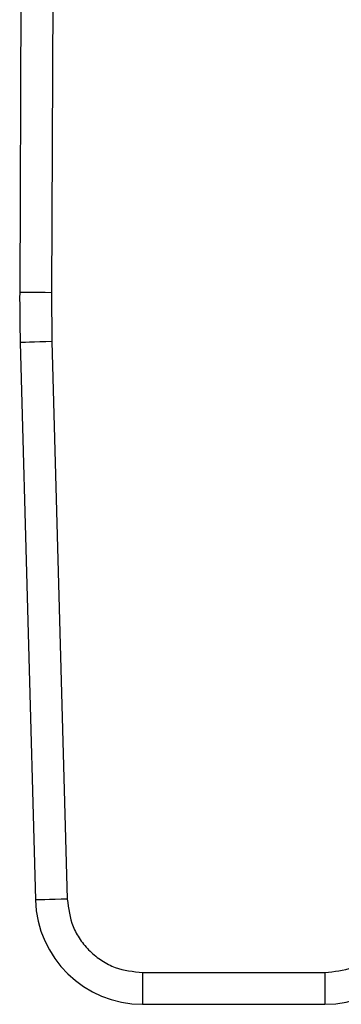
# Model space of a CAD drawing. Units: inches. Extents: x 0.4 to 10.6, y 0.4 to 8.1.
# Drawn here: x 7.6 to 7.6, y 5.7 to 5.8 of the extents above; entities that cross this region are included whole.
import ezdxf

# ---------------------------------------------------------------- set-up
doc = ezdxf.new("R2010")
doc.units = ezdxf.units.IN
doc.header["$MEASUREMENT"] = 0

msp = doc.modelspace()

# ---------------------------------------------------------------- linework, layer by layer
at = {"color": 7, "linetype": 'Continuous', "lineweight": 25}
for p, q in [((7.613296387604461, 5.839612098229995), (7.613014624637188, 5.774242972490825)), ((7.615921035506526, 5.839600717028138), (7.615639272539253, 5.774231669510288)), ((7.615639272539253, 5.774231669510288), (7.61568626032978, 5.770157199245581)), ((7.613062571861075, 5.770085352964446), (7.614323338185484, 5.72403998266227)), ((7.61568626032978, 5.770157199245581), (7.616947026654189, 5.724111828943407)), ((7.623178286614586, 5.718048855427838), (7.638266302649871, 5.718048855427838)), ((7.623178286614586, 5.718048855427838), (7.623178286614586, 5.715424178192777)), ((7.638266302649871, 5.718048855427838), (7.638266302649871, 5.715424178192777)), ((7.623178286614586, 5.715424178192777), (7.638266302649871, 5.715424178192777))]:
    msp.add_line(p, q, dxfattribs=at)
at = {"color": 7, "linetype": 'Continuous', "lineweight": 25, "flags": 128}
for points in [[(7.613014624637188, 5.774242972490825), (7.613065056610149, 5.77424273782687), (7.613214414106981, 5.77424211205632), (7.613456957638431, 5.77424105606852), (7.613783366645504, 5.774239648084785), (7.614181096384229, 5.774237927215775), (7.614634863142277, 5.774235971682811), (7.615127228454431, 5.774233859707207), (7.615639272539253, 5.774231669510288)], [(7.61568626032978, 5.770157199245581), (7.615174404465005, 5.770143197629553), (7.614682218817443, 5.770129704452093), (7.614228617057489, 5.770117267262435), (7.613831032761527, 5.770106394499149), (7.613504743530848, 5.770097477268829), (7.613262287998382, 5.770090828456747), (7.613112985500915, 5.77008672183752), (7.613062571861075, 5.770085352964446)], [(7.616947026654189, 5.724111828943407), (7.616435170789413, 5.724097788216717), (7.615942983919643, 5.724084334149918), (7.615489383381897, 5.72407189696026), (7.615091799085937, 5.724061024196975), (7.614765508633049, 5.724052106966653), (7.614523054322791, 5.724045458154572), (7.614373751825323, 5.724041351535346), (7.614323338185484, 5.72403998266227)]]:
    msp.add_lwpolyline(points, dxfattribs=at)
at = {"color": 7, "linetype": 'Continuous', "lineweight": 25}
for centre, radius, start, end in [((7.744247001137472, 5.773677309556426), 0.131233595800537, 179.7530369620863, 181.5684211314629), ((7.623178286884388, 5.724282437461414), 0.008858267716557905, 181.5684211261417, 269.999999995583), ((7.638266302380057, 5.724282437461414), 0.008858267716569692, 270.0000000037119, 358.4315788698162)]:
    msp.add_arc(centre, radius, start, end, dxfattribs=at)
for points, knots in [([(7.616947026654189, 5.724111828943407), (7.617048683442359, 5.72334267970428), (7.617204920693009, 5.722160567180148), (7.617995822180167, 5.720750032389143), (7.618800279850904, 5.719782918119038), (7.619789067717288, 5.719005251064878), (7.621220698789377, 5.718253222219229), (7.622406647738749, 5.718129412406757), (7.623178286614586, 5.718048855427838)], [0, 0, 0, 0, 0.2398333378964624, 0.3686020579750919, 0.5000010522172506, 0.6313984242492351, 0.7601690142775458, 1, 1, 1, 1]), ([(7.638266302649871, 5.718048855427838), (7.639037941525709, 5.718129412406757), (7.640223890475081, 5.718253222219229), (7.641655521547169, 5.719005251064879), (7.642644309413553, 5.719782918119038), (7.643448767084291, 5.720750032389143), (7.644239668571449, 5.722160567180148), (7.644395905822098, 5.72334267970428), (7.644497562610269, 5.724111828943407)], [0, 0, 0, 0, 0.2398309857224541, 0.3686015757507649, 0.4999989477827493, 0.6313979420249081, 0.7601666621035376, 1, 1, 1, 1])]:
    msp.add_open_spline(points, degree=3, knots=knots, dxfattribs=at)

doc.saveas('drawing.dxf')
